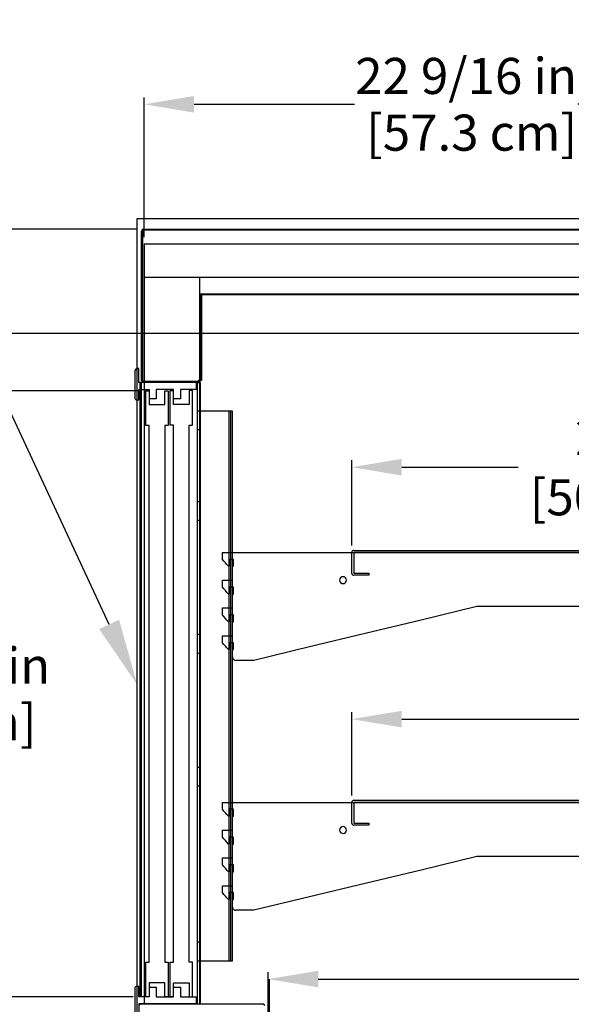
# Model space of a CAD drawing. Units: inches. Extents: x 31 to 241, y 22 to 201.
# Drawn here: x 165 to 185, y 166 to 201 of the extents above; entities that cross this region are included whole.
import ezdxf
from ezdxf import colors
from ezdxf.entities.mleader import LeaderData, LeaderLine
from ezdxf.math import Vec2, Vec3

# ---------------------------------------------------------------- set-up
doc = ezdxf.new("R2010")
doc.units = ezdxf.units.IN
doc.header["$LTSCALE"] = 6
doc.header["$MEASUREMENT"] = 0
doc.layers.add('DIMS-END', color=7, linetype='Continuous')
doc.layers.add('END VIEW', color=7, linetype='Continuous')
doc.styles.get("Standard").update_dxf_attribs({"font": 'arial.ttf'})
doc.dimstyles.get("Standard").update_dxf_attribs({"dimtxt": 1.3, "dimasz": 1.8, "dimexe": 0.25, "dimexo": 0.25, "dimgap": 0.09, "dimtad": 0, "dimtih": 1, "dimtoh": 1, "dimdec": 4, "dimzin": 0, "dimdsep": 46, "dimlunit": 5, "dimtxsty": 'Standard', "dimcen": 1, "dimadec": 0, "dimazin": 0, "dimtfac": 1, "dimtdec": 4, "dimtofl": 0, "dimtmove": 0, "dimatfit": 3, "dimfxl": 1, "dimfrac": 2, "dimtolj": 1, "dimtzin": 0, "dimarcsym": 0})

# ---------------------------------------------------------------- blocks, each defined once
blk = doc.blocks.new('*D17')
at = {"layer": 'DIMS-END', "color": 0, "lineweight": -2, "transparency": 16777216}
for p, q in [((169.251, 193.481), (141.586, 193.481)), ((141.836, 191.681), (141.836, 165.889)), ((141.836, 143.121), (141.836, 157.854)), ((176.559, 141.321), (141.586, 141.321))]:
    blk.add_line(p, q, dxfattribs=at)
at = {"layer": 'DIMS-END', "color": 0, "transparency": 16777216}
for points in [[(141.536, 191.681), (142.136, 191.681), (141.836, 193.481)], [(141.536, 143.121), (142.136, 143.121), (141.836, 141.321)]]:
    blk.add_solid(points, dxfattribs=at)
at = {"layer": 'DIMS-END', "color": 0, "transparency": 16777216, "insert": (141.836, 161.871), "char_height": 1.3, "width": 27.04786, "attachment_point": 5, "line_spacing_factor": 0.941778}
blk.add_mtext('\\A1;52 1/8 in\\P[132.4 cm]\\PCASE\\PHEIGHT', dxfattribs=at)
blk = doc.blocks.new('*D18')
at = {"layer": 'DIMS-END', "color": 0, "lineweight": -2, "transparency": 16777216}
for p, q in [((169.532, 193.196), (169.532, 198.229)), ((192.103, 193.665), (192.103, 198.229)), ((171.332, 197.979), (177.1, 197.979)), ((190.303, 197.979), (185.136, 197.979))]:
    blk.add_line(p, q, dxfattribs=at)
at = {"layer": 'DIMS-END', "color": 0, "transparency": 16777216}
for points in [[(171.332, 198.279), (171.332, 197.679), (169.532, 197.979)], [(190.303, 198.279), (190.303, 197.679), (192.103, 197.979)]]:
    blk.add_solid(points, dxfattribs=at)
at = {"layer": 'DIMS-END', "color": 0, "transparency": 16777216, "insert": (181.118, 197.979), "char_height": 1.3, "width": 27.04786, "attachment_point": 5, "line_spacing_factor": 0.941778}
blk.add_mtext('\\A1;22 9/16 in\\P [57.3 cm]', dxfattribs=at)
blk = doc.blocks.new('*D24')
at = {"layer": 'DIMS-END', "color": 0, "lineweight": -2, "transparency": 16777216}
for p, q in [((169.342, 187.665), (161.421, 187.665)), ((161.671, 185.865), (161.671, 178.721)), ((161.671, 167.638), (161.671, 174.767)), ((169.139, 165.838), (161.421, 165.838))]:
    blk.add_line(p, q, dxfattribs=at)
at = {"layer": 'DIMS-END', "color": 0, "transparency": 16777216}
for points in [[(161.371, 185.865), (161.971, 185.865), (161.671, 187.665)], [(161.371, 167.638), (161.971, 167.638), (161.671, 165.838)]]:
    blk.add_solid(points, dxfattribs=at)
at = {"layer": 'DIMS-END', "color": 0, "transparency": 16777216, "insert": (161.671, 176.744), "char_height": 1.3, "width": 25.20198, "attachment_point": 5, "line_spacing_factor": 0.941778}
blk.add_mtext('\\A1;21 13/16 in\\P [55.4 cm]', dxfattribs=at)
blk = doc.blocks.new('*D25')
at = {"layer": 'DIMS-END', "color": 0, "lineweight": -2, "transparency": 16777216}
for p, q in [((190.429, 189.727), (151.643, 189.727)), ((151.893, 187.927), (151.893, 174.057)), ((151.893, 165.107), (151.893, 166.022)), ((173.901, 163.307), (151.643, 163.307))]:
    blk.add_line(p, q, dxfattribs=at)
at = {"layer": 'DIMS-END', "color": 0, "transparency": 16777216}
for points in [[(151.593, 187.927), (152.193, 187.927), (151.893, 189.727)], [(151.593, 165.107), (152.193, 165.107), (151.893, 163.307)]]:
    blk.add_solid(points, dxfattribs=at)
at = {"layer": 'DIMS-END', "color": 0, "transparency": 16777216, "insert": (151.893, 170.04), "char_height": 1.3, "width": 19.62665, "attachment_point": 5, "line_spacing_factor": 0.941778}
blk.add_mtext('\\A1;26 7/16 in\\P [67.1 cm]\\PINTERIOR\\PHEIGHT', dxfattribs=at)
blk = doc.blocks.new('*D26')
at = {"layer": 'DIMS-END', "color": 0, "linetype": 'Continuous', "lineweight": -2, "transparency": 16777216}
for p, q in [((177.005, 182.093), (177.005, 185.162)), ((197.005, 182.459), (197.005, 185.162)), ((178.805, 184.912), (182.987, 184.912)), ((195.205, 184.912), (191.023, 184.912))]:
    blk.add_line(p, q, dxfattribs=at)
at = {"layer": 'DIMS-END', "color": 0, "linetype": 'Continuous', "transparency": 16777216}
for points in [[(178.805, 185.212), (178.805, 184.612), (177.005, 184.912)], [(195.205, 185.212), (195.205, 184.612), (197.005, 184.912)]]:
    blk.add_solid(points, dxfattribs=at)
at = {"layer": 'DIMS-END', "color": 0, "linetype": 'Continuous', "transparency": 16777216, "insert": (187.005, 184.912), "char_height": 1.3, "attachment_point": 5}
blk.add_mtext('\\A1;20 in\\P [50.8 cm]', dxfattribs=at)
blk = doc.blocks.new('*D27')
at = {"layer": 'DIMS-END', "color": 0, "linetype": 'Continuous', "lineweight": -2, "transparency": 16777216}
for p, q in [((177.005, 173.093), (177.005, 176.09)), ((203.005, 173.459), (203.005, 176.09)), ((178.805, 175.84), (185.987, 175.84)), ((201.205, 175.84), (194.023, 175.84))]:
    blk.add_line(p, q, dxfattribs=at)
at = {"layer": 'DIMS-END', "color": 0, "linetype": 'Continuous', "transparency": 16777216}
for points in [[(178.805, 176.14), (178.805, 175.54), (177.005, 175.84)], [(201.205, 176.14), (201.205, 175.54), (203.005, 175.84)]]:
    blk.add_solid(points, dxfattribs=at)
at = {"layer": 'DIMS-END', "color": 0, "linetype": 'Continuous', "transparency": 16777216, "insert": (190.005, 175.84), "char_height": 1.3, "attachment_point": 5}
blk.add_mtext('\\A1;26 in\\P [66.0 cm]', dxfattribs=at)
blk = doc.blocks.new('*D31')
at = {"layer": 'DIMS-END', "color": 0, "lineweight": -2, "transparency": 16777216}
for p, q in [((174, 163.406), (174, 166.729)), ((207.312, 164.557), (207.312, 166.729)), ((175.8, 166.479), (186.381, 166.479)), ((205.512, 166.479), (194.417, 166.479))]:
    blk.add_line(p, q, dxfattribs=at)
at = {"layer": 'DIMS-END', "color": 0, "transparency": 16777216}
for points in [[(175.8, 166.779), (175.8, 166.179), (174, 166.479)], [(205.512, 166.779), (205.512, 166.179), (207.312, 166.479)]]:
    blk.add_solid(points, dxfattribs=at)
at = {"layer": 'DIMS-END', "color": 0, "transparency": 16777216, "insert": (190.399, 166.479), "char_height": 1.3, "width": 27.04786, "attachment_point": 5, "line_spacing_factor": 0.941778}
blk.add_mtext('\\A1;33 5/16 in\\P [84.6 cm]', dxfattribs=at)

msp = doc.modelspace()

# ---------------------------------------------------------------- linework, layer by layer
at = {"layer": 'END VIEW'}
for p, q in [((169.43539, 188.02884), (169.43539, 193.41461)), ((169.47039, 193.41461), (169.47039, 188.02884)), ((169.50139, 193.48061), (192.03656, 193.48061)), ((192.03656, 193.44561), (169.50139, 193.44561)), ((169.53234, 191.75811), (169.53234, 165.58784)), ((171.53234, 165.58784), (171.53234, 191.75811)), ((169.21734, 187.36909), (169.21734, 188.40034)), ((171.50095, 187.99784), (169.50139, 187.99784)), ((171.47567, 188.0427), (171.51067, 188.0427)), ((172.59731, 167.12789), (172.59731, 186.94337)), ((172.63766, 186.94337), (172.63766, 167.12788)), ((174.03109, 166.47832), (174.03109, 163.63969)), ((169.21734, 165.15034), (169.21734, 166.18159)), ((169.40834, 165.58784), (173.80884, 165.58784))]:
    msp.add_line(p, q, dxfattribs=at)
at = {"layer": 'END VIEW', "flags": 128}
for points in [[(169.28798, 151.21072), (169.28798, 161.87387), (169.28798, 172.53703), (169.28798, 183.20018), (169.28798, 193.86334)], [(169.28798, 193.86334), (175.04867, 193.86334), (180.80935, 193.86334), (186.57003, 193.86334), (192.33072, 193.86334)], [(190.00839, 191.11487), (171.60195, 191.11487), (171.60195, 188.02884), (171.56695, 188.02884), (171.56695, 191.14987), (190.03939, 191.14987), (190.03939, 191.62799)], [(171.50095, 187.96284), (169.34234, 187.96284), (169.34234, 188.46284), (169.27984, 188.46284)], [(171.56695, 188.49784), (171.53195, 188.49784), (171.53195, 188.02884)], [(169.38885, 165.83784), (169.38885, 187.96283), (169.42385, 187.96283), (169.42385, 165.83784)], [(171.40484, 187.99783), (171.40484, 187.71284), (170.84234, 187.71284), (170.84234, 187.36909), (170.59234, 187.36909)], [(171.45185, 165.58784), (171.45185, 187.96283), (171.55485, 187.96283), (171.55485, 165.58784)], [(169.24859, 187.33784), (169.34234, 187.33784), (169.34234, 187.71284), (169.71734, 187.71284), (169.71734, 187.16494), (170.27984, 187.16494), (170.27984, 187.66494), (170.40484, 187.66494), (170.40484, 186.41494), (170.27984, 186.41494), (170.27984, 167.08937), (170.40484, 167.08937), (170.40484, 165.83937), (170.27984, 165.83937), (170.27984, 166.33937), (169.71734, 166.33937), (169.71734, 165.83784), (169.34234, 165.83784), (169.34234, 166.21284), (169.24859, 166.21284)], [(169.71734, 165.83937), (169.59234, 165.83937), (169.59234, 167.08937), (169.71734, 167.08937), (169.71734, 186.41494), (169.59234, 186.41494), (169.59234, 187.66494), (169.71734, 187.66494)], [(169.71734, 166.18159), (169.96734, 166.18159), (169.96734, 165.83784), (170.59234, 165.83784), (170.59234, 166.33937), (171.15484, 166.33937), (171.15484, 165.83937), (171.27984, 165.83937), (171.27984, 167.08937), (171.15484, 167.08937), (171.15484, 186.42231), (171.27984, 186.42231), (171.27984, 187.67231), (171.15484, 187.67231), (171.15484, 187.17231), (170.59234, 187.17231), (170.59234, 187.71284), (169.96734, 187.71284), (169.96734, 187.36909), (169.71734, 187.36909)], [(170.59234, 165.83937), (170.46734, 165.83937), (170.46734, 167.08937), (170.59234, 167.08937), (170.59234, 186.42231), (170.46734, 186.42231), (170.46734, 187.67231), (170.59234, 187.67231)], [(172.70185, 186.94336), (172.70185, 167.12788), (171.45031, 167.12788), (171.45031, 167.81548), (171.55337, 167.81548), (171.55337, 173.42349), (171.45069, 173.42349), (171.45069, 174.111), (171.55374, 174.111), (171.55374, 178.2071), (171.45106, 178.2071), (171.45106, 178.89461), (171.55411, 178.89461), (171.55411, 182.99072), (171.45143, 182.99072), (171.45143, 183.67823), (171.55448, 183.67823), (171.55448, 186.25595), (171.4518, 186.25595), (171.4518, 186.94346), (172.70185, 186.94346)], [(177.07801, 181.91543), (182.04151, 181.91543), (187.00501, 181.91543), (191.96851, 181.91543), (196.93201, 181.91543)], [(172.34877, 181.59243), (172.34877, 181.65493), (172.34877, 181.71743), (172.34877, 181.77993), (172.34877, 181.84243)], [(172.34877, 181.84243), (178.49458, 181.84243), (184.64039, 181.84243), (190.7862, 181.84243), (196.93201, 181.84243)], [(172.56752, 181.34243), (172.51283, 181.40493), (172.45815, 181.46743), (172.40346, 181.52993), (172.34877, 181.59243)], [(172.75502, 181.59243), (172.71596, 181.59243), (172.6769, 181.59243), (172.63783, 181.59243), (172.59877, 181.59243)], [(172.59877, 181.59243), (172.59877, 181.52993), (172.59877, 181.46743), (172.59877, 181.40493), (172.59877, 181.34243)], [(172.75502, 181.34193), (172.75502, 181.40455), (172.75502, 181.46718), (172.75502, 181.5298), (172.75502, 181.59243)], [(177.00501, 181.09243), (177.00501, 181.27993), (177.00501, 181.46743), (177.00501, 181.65493), (177.00501, 181.84243)], [(196.93201, 181.84243), (191.96851, 181.84243), (187.00501, 181.84243), (182.04151, 181.84243), (177.07801, 181.84243)], [(177.07801, 181.84243), (177.07801, 181.65493), (177.07801, 181.46743), (177.07801, 181.27993), (177.07801, 181.09243)], [(172.59877, 181.34243), (172.59096, 181.34243), (172.58315, 181.34243), (172.57533, 181.34243), (172.56752, 181.34243)], [(172.70902, 180.84243), (172.70902, 180.9673), (172.70902, 181.09218), (172.70902, 181.21705), (172.70902, 181.34193)], [(172.70902, 181.34193), (172.72052, 181.34193), (172.73202, 181.34193), (172.74352, 181.34193), (172.75502, 181.34193)], [(172.34877, 180.59243), (172.34877, 180.65493), (172.34877, 180.71743), (172.34877, 180.77993), (172.34877, 180.84243)], [(172.34877, 180.84243), (172.43883, 180.84243), (172.5289, 180.84243), (172.61896, 180.84243), (172.70902, 180.84243)], [(177.07801, 181.09243), (177.21276, 181.09243), (177.34751, 181.09243), (177.48226, 181.09243), (177.61701, 181.09243)], [(177.61701, 181.01943), (177.48226, 181.01943), (177.34751, 181.01943), (177.21276, 181.01943), (177.07801, 181.01943)], [(177.61701, 181.09243), (177.61701, 181.07418), (177.61701, 181.05593), (177.61701, 181.03768), (177.61701, 181.01943)], [(172.56752, 180.34243), (172.51283, 180.40493), (172.45815, 180.46743), (172.40346, 180.52993), (172.34877, 180.59243)], [(172.75502, 180.59243), (172.71596, 180.59243), (172.6769, 180.59243), (172.63783, 180.59243), (172.59877, 180.59243)], [(172.59877, 180.59243), (172.59877, 180.52993), (172.59877, 180.46743), (172.59877, 180.40493), (172.59877, 180.34243)], [(172.75502, 180.34193), (172.75502, 180.40455), (172.75502, 180.46718), (172.75502, 180.5298), (172.75502, 180.59243)], [(172.59877, 180.34243), (172.59096, 180.34243), (172.58315, 180.34243), (172.57533, 180.34243), (172.56752, 180.34243)], [(172.70902, 179.84243), (172.70902, 179.9673), (172.70902, 180.09218), (172.70902, 180.21705), (172.70902, 180.34193)], [(172.70902, 180.34193), (172.72052, 180.34193), (172.73202, 180.34193), (172.74352, 180.34193), (172.75502, 180.34193)], [(172.34877, 179.59243), (172.34877, 179.65493), (172.34877, 179.71743), (172.34877, 179.77993), (172.34877, 179.84243)], [(172.34877, 179.84243), (172.43883, 179.84243), (172.5289, 179.84243), (172.61896, 179.84243), (172.70902, 179.84243)], [(181.50084, 179.88933), (179.49613, 179.40611), (177.49143, 178.92289), (175.48673, 178.43966), (173.48202, 177.95644)], [(193.16192, 179.88933), (190.24665, 179.88933), (187.33138, 179.88933), (184.41611, 179.88933), (181.50084, 179.88933)], [(172.56752, 179.34243), (172.51283, 179.40493), (172.45815, 179.46743), (172.40346, 179.52993), (172.34877, 179.59243)], [(172.75502, 179.59243), (172.71596, 179.59243), (172.6769, 179.59243), (172.63783, 179.59243), (172.59877, 179.59243)], [(172.59877, 179.59243), (172.59877, 179.52993), (172.59877, 179.46743), (172.59877, 179.40493), (172.59877, 179.34243)], [(172.75502, 179.34193), (172.75502, 179.40455), (172.75502, 179.46718), (172.75502, 179.5298), (172.75502, 179.59243)], [(172.59877, 179.34243), (172.59096, 179.34243), (172.58315, 179.34243), (172.57533, 179.34243), (172.56752, 179.34243)], [(172.70902, 178.84243), (172.70902, 178.9673), (172.70902, 179.09218), (172.70902, 179.21705), (172.70902, 179.34193)], [(172.70902, 179.34193), (172.72052, 179.34193), (172.73202, 179.34193), (172.74352, 179.34193), (172.75502, 179.34193)], [(172.34877, 178.59243), (172.34877, 178.65493), (172.34877, 178.71743), (172.34877, 178.77993), (172.34877, 178.84243)], [(172.34877, 178.84243), (172.43883, 178.84243), (172.5289, 178.84243), (172.61896, 178.84243), (172.70902, 178.84243)], [(172.56752, 178.34243), (172.51283, 178.40493), (172.45815, 178.46743), (172.40346, 178.52993), (172.34877, 178.59243)], [(172.59877, 178.34243), (172.59096, 178.34243), (172.58315, 178.34243), (172.57533, 178.34243), (172.56752, 178.34243)], [(172.75502, 178.59243), (172.71596, 178.59243), (172.6769, 178.59243), (172.63783, 178.59243), (172.59877, 178.59243)], [(172.59877, 178.59243), (172.59877, 178.52993), (172.59877, 178.46743), (172.59877, 178.40493), (172.59877, 178.34243)], [(172.70902, 178.08144), (172.70902, 178.14656), (172.70902, 178.21168), (172.70902, 178.2768), (172.70902, 178.34192)], [(172.70902, 178.34192), (172.72052, 178.34192), (172.73202, 178.34192), (172.74352, 178.34192), (172.75502, 178.34192)], [(172.75502, 178.34192), (172.75502, 178.40455), (172.75502, 178.46717), (172.75502, 178.5298), (172.75502, 178.59243)], [(173.48202, 177.95644), (173.32002, 177.95644), (173.15802, 177.95644), (172.99602, 177.95644), (172.83402, 177.95644)], [(172.34877, 172.59243), (172.34877, 172.65493), (172.34877, 172.71743), (172.34877, 172.77993), (172.34877, 172.84243)], [(172.34877, 172.84243), (179.99458, 172.84243), (187.64039, 172.84243), (195.2862, 172.84243), (202.93201, 172.84243)], [(177.00501, 172.09243), (177.00501, 172.27993), (177.00501, 172.46743), (177.00501, 172.65493), (177.00501, 172.84243)], [(177.07801, 172.91543), (183.54151, 172.91543), (190.00501, 172.91543), (196.46851, 172.91543), (202.93201, 172.91543)], [(202.93201, 172.84243), (196.46851, 172.84243), (190.00501, 172.84243), (183.54151, 172.84243), (177.07801, 172.84243)], [(177.07801, 172.84243), (177.07801, 172.65493), (177.07801, 172.46743), (177.07801, 172.27993), (177.07801, 172.09243)], [(172.56752, 172.34243), (172.51283, 172.40493), (172.45815, 172.46743), (172.40346, 172.52993), (172.34877, 172.59243)], [(172.59877, 172.34243), (172.59096, 172.34243), (172.58315, 172.34243), (172.57533, 172.34243), (172.56752, 172.34243)], [(172.75502, 172.59243), (172.71596, 172.59243), (172.6769, 172.59243), (172.63783, 172.59243), (172.59877, 172.59243)], [(172.59877, 172.59243), (172.59877, 172.52993), (172.59877, 172.46743), (172.59877, 172.40493), (172.59877, 172.34243)], [(172.70902, 171.84243), (172.70902, 171.9673), (172.70902, 172.09218), (172.70902, 172.21705), (172.70902, 172.34193)], [(172.70902, 172.34193), (172.72052, 172.34193), (172.73202, 172.34193), (172.74352, 172.34193), (172.75502, 172.34193)], [(172.75502, 172.34193), (172.75502, 172.40455), (172.75502, 172.46718), (172.75502, 172.5298), (172.75502, 172.59243)], [(177.07801, 172.09243), (177.21276, 172.09243), (177.34751, 172.09243), (177.48226, 172.09243), (177.61701, 172.09243)], [(177.61701, 172.01943), (177.48226, 172.01943), (177.34751, 172.01943), (177.21276, 172.01943), (177.07801, 172.01943)], [(177.61701, 172.09243), (177.61701, 172.07418), (177.61701, 172.05593), (177.61701, 172.03768), (177.61701, 172.01943)], [(172.34877, 171.59243), (172.34877, 171.65493), (172.34877, 171.71743), (172.34877, 171.77993), (172.34877, 171.84243)], [(172.34877, 171.84243), (172.43883, 171.84243), (172.5289, 171.84243), (172.61896, 171.84243), (172.70902, 171.84243)], [(172.56752, 171.34243), (172.51283, 171.40493), (172.45815, 171.46743), (172.40346, 171.52993), (172.34877, 171.59243)], [(172.59877, 171.34243), (172.59096, 171.34243), (172.58315, 171.34243), (172.57533, 171.34243), (172.56752, 171.34243)], [(172.75502, 171.59243), (172.71596, 171.59243), (172.6769, 171.59243), (172.63783, 171.59243), (172.59877, 171.59243)], [(172.59877, 171.59243), (172.59877, 171.52993), (172.59877, 171.46743), (172.59877, 171.40493), (172.59877, 171.34243)], [(172.70902, 170.84243), (172.70902, 170.9673), (172.70902, 171.09218), (172.70902, 171.21705), (172.70902, 171.34193)], [(172.70902, 171.34193), (172.72052, 171.34193), (172.73202, 171.34193), (172.74352, 171.34193), (172.75502, 171.34193)], [(172.75502, 171.34193), (172.75502, 171.40455), (172.75502, 171.46718), (172.75502, 171.5298), (172.75502, 171.59243)], [(172.34877, 170.59243), (172.34877, 170.65493), (172.34877, 170.71743), (172.34877, 170.77993), (172.34877, 170.84243)], [(172.34877, 170.84243), (172.43883, 170.84243), (172.5289, 170.84243), (172.61896, 170.84243), (172.70902, 170.84243)], [(172.56752, 170.34243), (172.51283, 170.40493), (172.45815, 170.46743), (172.40346, 170.52993), (172.34877, 170.59243)], [(172.75502, 170.59243), (172.71596, 170.59243), (172.6769, 170.59243), (172.63783, 170.59243), (172.59877, 170.59243)], [(172.59877, 170.59243), (172.59877, 170.52993), (172.59877, 170.46743), (172.59877, 170.40493), (172.59877, 170.34243)], [(172.75502, 170.34193), (172.75502, 170.40455), (172.75502, 170.46718), (172.75502, 170.5298), (172.75502, 170.59243)], [(181.50084, 170.88933), (179.49613, 170.40611), (177.49143, 169.92289), (175.48673, 169.43966), (173.48202, 168.95644)], [(199.16192, 170.88933), (194.74665, 170.88933), (190.33138, 170.88933), (185.91611, 170.88933), (181.50084, 170.88933)], [(172.59877, 170.34243), (172.59096, 170.34243), (172.58315, 170.34243), (172.57533, 170.34243), (172.56752, 170.34243)], [(172.70902, 169.84243), (172.70902, 169.9673), (172.70902, 170.09218), (172.70902, 170.21705), (172.70902, 170.34193)], [(172.70902, 170.34193), (172.72052, 170.34193), (172.73202, 170.34193), (172.74352, 170.34193), (172.75502, 170.34193)], [(172.34877, 169.59243), (172.34877, 169.65493), (172.34877, 169.71743), (172.34877, 169.77993), (172.34877, 169.84243)], [(172.34877, 169.84243), (172.43883, 169.84243), (172.5289, 169.84243), (172.61896, 169.84243), (172.70902, 169.84243)], [(172.56752, 169.34243), (172.51283, 169.40493), (172.45815, 169.46743), (172.40346, 169.52993), (172.34877, 169.59243)], [(172.75502, 169.59243), (172.71596, 169.59243), (172.6769, 169.59243), (172.63783, 169.59243), (172.59877, 169.59243)], [(172.59877, 169.59243), (172.59877, 169.52993), (172.59877, 169.46743), (172.59877, 169.40493), (172.59877, 169.34243)], [(172.75502, 169.34192), (172.75502, 169.40455), (172.75502, 169.46717), (172.75502, 169.5298), (172.75502, 169.59243)], [(172.59877, 169.34243), (172.59096, 169.34243), (172.58315, 169.34243), (172.57533, 169.34243), (172.56752, 169.34243)], [(172.70902, 169.08144), (172.70902, 169.14656), (172.70902, 169.21168), (172.70902, 169.2768), (172.70902, 169.34192)], [(172.70902, 169.34192), (172.72052, 169.34192), (172.73202, 169.34192), (172.74352, 169.34192), (172.75502, 169.34192)], [(173.48202, 168.95644), (173.32002, 168.95644), (173.15802, 168.95644), (172.99602, 168.95644), (172.83402, 168.95644)], [(170.59234, 166.18159), (170.84234, 166.18159), (170.84234, 165.83784), (171.40484, 165.83784), (171.40484, 165.58784), (169.34234, 165.58784), (169.34234, 165.08784), (169.27984, 165.08784)]]:
    msp.add_lwpolyline(points, dxfattribs=at)
msp.add_lwpolyline([(169.53234, 192.94561), (169.53234, 191.75811), (188.03849, 191.75811), (188.34648, 192.15949), (189.94115, 192.15949), (190.66556, 192.88389), (190.66556, 192.94561)], close=True, dxfattribs=at)
at = {"layer": 'END VIEW'}
for centre, radius, start, end in [((169.50139, 193.41461), 0.066, 90, 180), ((169.50139, 193.41461), 0.031, 90, 180), ((169.27984, 188.40034), 0.0625, 90, 180), ((169.50139, 188.02884), 0.066, 180, 270), ((169.50139, 188.02884), 0.031, 180, 270), ((171.50095, 188.02884), 0.031, 270, 360), ((171.50095, 188.02884), 0.066, 270, 360), ((169.24859, 187.36909), 0.03125, 180, 270), ((177.07801, 181.84243), 0.073, 90, 180), ((176.69253, 180.84243), 0.125, 0, 180), ((176.69253, 180.84243), 0.125, 180, 0), ((177.07801, 181.09243), 0.073, 180, 270), ((172.83402, 178.08144), 0.125, 180.000069, 270), ((177.07801, 172.84243), 0.073, 90, 180), ((176.69253, 171.84243), 0.125, 0, 180), ((177.07801, 172.09243), 0.073, 180, 270), ((176.69253, 171.84243), 0.125, 180, 360), ((172.83402, 169.08144), 0.125, 180.000069, 270.00002), ((169.24859, 166.18159), 0.03125, 90, 180), ((169.40834, 165.52184), 0.066, 90, 180), ((173.80884, 165.52184), 0.066, 0, 90)]:
    msp.add_arc(centre, radius, start, end, dxfattribs=at)

# ---------------------------------------------------------------- dimensions: what is measured, and where the dimension line sits
at = {"layer": 'DIMS-END'}
for base, p1, p2, picture, middle in [((192.10256, 197.97893), (169.53234, 192.94561), (192.10256, 193.41461), '*D18', (181.11821, 197.97893)), ((207.31234, 166.47923), (173.99984, 163.15584), (207.31234, 164.30684), '*D31', (190.3991, 166.47923))]:
    dim = msp.add_linear_dim(base=base, p1=p1, p2=p2, dimstyle='Standard', override={"dimpost": ' in\\X'}, dxfattribs=at)
    dim.commit()
    dim.dimension.update_dxf_attribs({"geometry": picture, "text_midpoint": middle, "dimtype": 160})
for base, p1, p2, text, picture, middle in [((141.83601, 141.32084), (169.50139, 193.48061), (176.80934, 141.32084), '52 1/8 in\\P[132.4 cm]\\XCASE\\PHEIGHT', '*D17', (141.83601, 161.87123)), ((151.89291, 163.30684), (190.67894, 189.7272), (174.15084, 163.30684), '<>\\PINTERIOR\\PHEIGHT', '*D25', (151.89291, 170.03984))]:
    dim = msp.add_linear_dim(base=base, p1=p1, p2=p2, angle=90, text=text, dimstyle='Standard', override={"dimpost": ' in\\X'}, dxfattribs=at)
    dim.commit()
    dim.dimension.update_dxf_attribs({"geometry": picture, "text_midpoint": middle, "dimtype": 160})
at = {"layer": 'DIMS-END', "linetype": 'Continuous'}
for base, p1, p2, picture, middle in [((197.00501, 184.91189), (177.00501, 181.84252), (197.00501, 182.20862), '*D26', (187.00501, 184.91189)), ((203.00502, 175.83992), (177.00502, 172.84344), (203.00502, 173.20862), '*D27', (190.00502, 175.83992))]:
    dim = msp.add_linear_dim(base=base, p1=p1, p2=p2, dimstyle='Standard', override={"dimpost": ' in\\X'}, dxfattribs=at)
    dim.commit()
    dim.dimension.update_dxf_attribs({"geometry": picture, "text_midpoint": middle, "dimtype": 160})
at = {"layer": 'DIMS-END'}
dim = msp.add_linear_dim(base=(161.6713, 165.83798), p1=(169.59234, 187.66494), p2=(169.38885, 165.83798), angle=90, dimstyle='Standard', override={"dimpost": ' in\\X'}, dxfattribs=at)
dim.commit()
dim.dimension.update_dxf_attribs({"geometry": '*D24', "text_midpoint": (161.6713, 176.74411), "dimtype": 160})

# ---------------------------------------------------------------- leaders
ml = msp.add_multileader_mtext('Standard', dxfattribs=at)
ml.set_content('{\\fArial|b1|i0|c0|p34;SLIDING\\PREAR LOAD DOORS}', color=256)
ml.set_leader_properties()
ml.build(insert=Vec2(0, 0))
ml.multileader.update_dxf_attribs({"dogleg_length": 0.36, "arrow_head_size": 2.4})
ctx = ml.context
ctx.base_point, ctx.char_height, ctx.arrow_head_size, ctx.landing_gap_size, ctx.plane_origin, ctx.plane_x_axis = Vec3(140.18542, 200.34129), 1.3, 2.4, 0.09, Vec3(171.52487, 182.73153), Vec3(1, 0, 0)
ctx.text_align_type = 2
notes = []
notes.append((ctx, [(0, (1, 1, 0), (158.46341, 200.34129), (-1, 0, 0), 0.36, [(0, [(169.28798, 177.07239)], 0, [])])]))
ctx.mtext.insert, ctx.mtext.text_direction, ctx.mtext.alignment, ctx.mtext.flow_direction = Vec3(158.01341, 201.00281), Vec3(1, 0, 0), 3, 5
for ctx, leaders in notes:
    for number, flags, end, landing, length, lines in leaders:
        leader = LeaderData()
        leader.index, (leader.has_last_leader_line, leader.has_dogleg_vector, leader.attachment_direction) = number, flags
        leader.last_leader_point, leader.dogleg_vector, leader.dogleg_length = Vec3(end), Vec3(landing), length
        for number, points, colour, breaks in lines:
            line = LeaderLine()
            line.index, line.vertices, line.color, line.breaks = number, Vec3.list(points), colors.encode_raw_color(colour), breaks
            leader.lines.append(line)
        ctx.leaders.append(leader)

doc.saveas('drawing.dxf')
